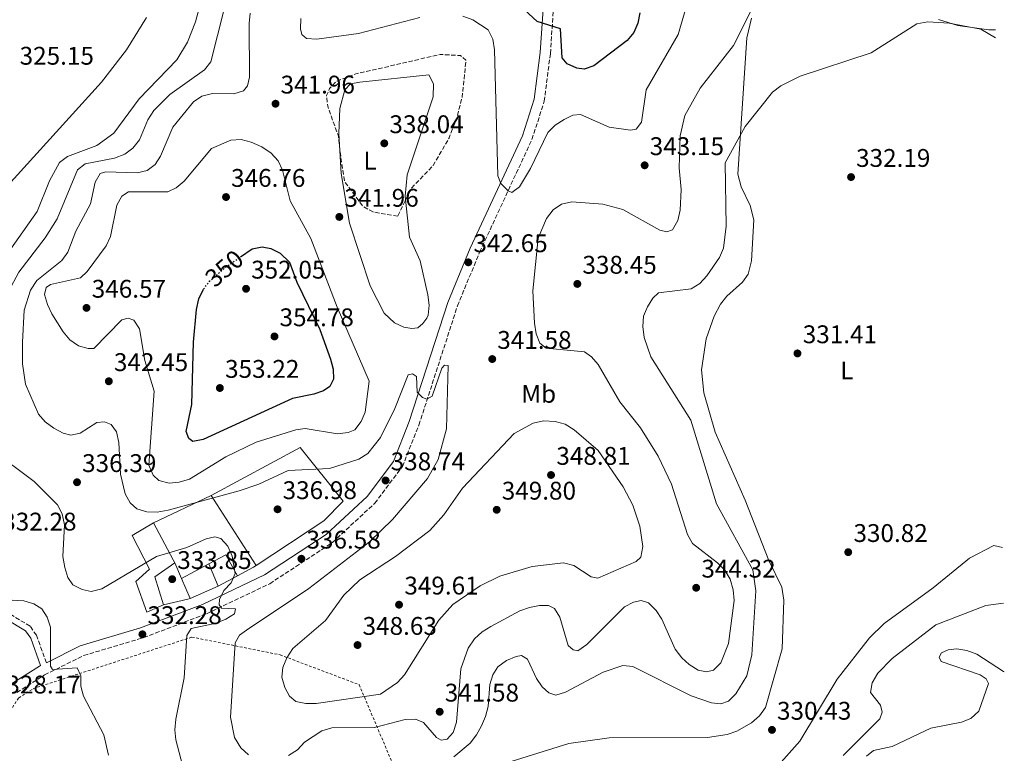
# Model space of a CAD drawing. Units: metres. Extents: x 594492 to 597958, y 4678178 to 4680538.
# Drawn here: x 597554 to 597940, y 4679598 to 4679886 of the extents above; entities that cross this region are included whole.
import ezdxf
from ezdxf.enums import TextEntityAlignment as Align

# ---------------------------------------------------------------- set-up
doc = ezdxf.new("R2010")
doc.units = ezdxf.units.M
doc.header["$MEASUREMENT"] = 0
for name, pattern in [('DGN Style 2', [1.7399219301090239, 1.043953158065414, -0.6959687720436097]), ('DGN Style 3', [2.435890702152634, 1.739921930109024, -0.6959687720436097]), ('DGN Style 5', [1.217945351076317, 0.5219765790327072, -0.6959687720436097])]:
    doc.linetypes.add(name, pattern=pattern)
for name, color, linetype, lineweight in [('Camino', 7, 'DGN Style 3', 0), ('Cota de curva de nivel directora', 7, 'Continuous', 0), ('Cota de punto acotado terreno', 7, 'Continuous', 0), ('Curva de nivel de depresión intermedia', 30, 'DGN Style 3', 0), ('Curva de nivel directora', 30, 'Continuous', 30), ('Curva de nivel directora no vista', 30, 'DGN Style 5', 30), ('Curva de nivel intermedia', 30, 'Continuous', 0), ('Etiqueta de uso rústico', 92, 'Continuous', 0), ('Línea  de muro-pared o tapia', 1, 'Continuous', 13), ('Línea de cambio de uso (parcela vista)', 92, 'Continuous', 0), ('Margen derecho', 7, 'Continuous', 0), ('Punto acotado terreno (símbolo)', 7, 'Continuous', 0), ('Verja', 7, 'DGN Style 2', 0)]:
    doc.layers.add(name, color=color, linetype=linetype, lineweight=lineweight)
doc.styles.add('Style-Arial', font='arial.ttf')

# ---------------------------------------------------------------- blocks, each defined once
blk = doc.blocks.new('5PATER')
at = {"layer": 'Punto acotado terreno (símbolo)', "linetype": 'Continuous', "lineweight": 0}
h = blk.add_hatch(color=51, dxfattribs=at)
edge = h.paths.add_edge_path()
edge.add_ellipse((0, 0), major_axis=(-0.1095731443231308, -0.1110710700762829), ratio=0.9994222409660317, start_angle=0, end_angle=360)

msp = doc.modelspace()

# ---------------------------------------------------------------- linework, layer by layer
at = {"layer": 'Camino', "color": 7, "linetype": 'DGN Style 3', "lineweight": 0}
for points in [[(597552.5300000012, 4679622.25, 328.6699999999982), (597563.4099999999, 4679629.149999999, 328.9799999999959), (597578.77, 4679636.79, 330.5099999999946), (597602.2899999986, 4679643.780000002, 332.6499999999943), (597626.9299999992, 4679653.170000002, 334.7899999999937), (597651.7199999974, 4679664.940000002, 336.3200000000069), (597676.359999998, 4679681.100000002, 337.2299999999959), (597692.9299999997, 4679696.500000001, 338.4600000000065), (597703.7899999982, 4679710.9, 339.0700000000072), (597710.2800000013, 4679727.199999999, 339.3699999999955), (597725.3999999979, 4679773.940000001, 342.1300000000046), (597734.1000000017, 4679795.000000001, 343.6600000000036), (597754.6299999997, 4679839.239999999, 346.4100000000035), (597759.4699999989, 4679854.220000001, 347.0200000000042), (597761.8599999984, 4679872.969999999, 349.4700000000013), (597764.5300000014, 4679912.570000002, 352.2200000000013)], [(597564.1000000006, 4679633.960000001, 329.5200000000042), (597560.2299999992, 4679644.7, 329.5200000000042), (597557.7100000002, 4679648.29, 329.5200000000042), (597549.4600000001, 4679653.260000002, 329.5200000000042), (597535.489999998, 4679658.420000004, 329.2299999999959), (597531.8999999983, 4679660.460000001, 329.0599999999978), (597522.4799999993, 4679666.620000001, 328.6000000000058), (597510.5599999991, 4679673.230000001, 326.7700000000042), (597507.6000000018, 4679675.489999998, 326.0000000000001), (597505.7199999976, 4679678.210000004, 325.5399999999937), (597505.5700000002, 4679681.670000004, 325.5399999999937), (597505.8999999987, 4679682.800000002, 325.5399999999937), (597518.19, 4679718.239999998, 325.2400000000052), (597522.1000000016, 4679729.760000003, 326.2599999999949), (597523.1799999989, 4679736.420000004, 326.4600000000065), (597523.6200000015, 4679746.760000004, 325.8500000000058)]]:
    msp.add_polyline3d(points, dxfattribs=at)
at = {"layer": 'Curva de nivel de depresión intermedia', "color": 30, "linetype": 'DGN Style 3', "lineweight": 0, "elevation": 340.0000000000001, "flags": 128}
msp.add_lwpolyline([(597701.9599999997, 4679809.149999999), (597692.2900000004, 4679810.779999999), (597688.4900000006, 4679812.849999999), (597681.1200000012, 4679822.63), (597679.6200000015, 4679832.390000001), (597678.6900000017, 4679840.519999998), (597674.4800000006, 4679852.279999999), (597674.02, 4679856.459999999), (597675.2300000016, 4679859.220000001), (597677.9800000008, 4679862.119999999), (597685.5300000012, 4679864.939999999), (597718.5700000017, 4679872.57), (597726.6000000006, 4679872.15), (597728.7400000017, 4679870.329999999), (597727.270000001, 4679855.970000001), (597725.1699999999, 4679847.74), (597722.100000001, 4679839.81), (597715.8800000005, 4679829.039999999), (597707.2800000019, 4679820.06), (597701.9599999997, 4679809.149999999)], dxfattribs=at)
at = {"layer": 'Curva de nivel directora', "color": 30, "linetype": 'Continuous', "lineweight": 30, "elevation": 350, "flags": 128}
for points in [[(597796.9799999995, 4679888.890000002), (597796.2399999998, 4679884.820000002), (597794.6199999992, 4679881.16), (597791.9300000003, 4679878), (597778.8999999992, 4679868.100000001), (597775.0799999993, 4679866.779999999), (597772.1800000002, 4679867.26), (597768.51, 4679868.84), (597766.5499999998, 4679871.25), (597765.8500000002, 4679882.58), (597756.7199999995, 4679885.480000001), (597744.8399999995, 4679896.520000001)], [(597640.2499999988, 4679793.130000004), (597644.8699999988, 4679796.34), (597648.8099999994, 4679797.150000001), (597652.1100000008, 4679796.440000001), (597655.8799999993, 4679794.630000002), (597659.4800000002, 4679791.04), (597662.3799999993, 4679783.310000001), (597671.3499999989, 4679764.650000001), (597675.6200000005, 4679753.070000002), (597676.5799999993, 4679749.130000001), (597676.7200000001, 4679745.130000002), (597675.3200000009, 4679742.350000001), (597672.7799999996, 4679740.67), (597668.9999999999, 4679739.340000001), (597660.6799999982, 4679737.630000001), (597625.5900000003, 4679721.480000001), (597621.5499999991, 4679720.730000001), (597620.0599999983, 4679721.920000002), (597618.9499999996, 4679724.690000001), (597621.1400000001, 4679735.200000001), (597621.8299999986, 4679759.689999999), (597623.0499999991, 4679772.53), (597623.9000000006, 4679776.65), (597625.5700000003, 4679780.28), (597625.7699999993, 4679780.53)]]:
    msp.add_lwpolyline(points, dxfattribs=at)
at = {"layer": 'Curva de nivel directora no vista', "color": 30, "linetype": 'DGN Style 5', "lineweight": 30, "elevation": 350, "flags": 128}
msp.add_lwpolyline([(597625.7699999993, 4679780.53), (597628.2300000001, 4679783.720000003), (597634.4100000004, 4679789.08), (597640.2499999988, 4679793.130000004)], dxfattribs=at)
at = {"layer": 'Curva de nivel intermedia', "color": 30, "linetype": 'Continuous', "lineweight": 0, "flags": 128}
for points, elevation in [([(597541.2600000014, 4679783.939999999), (597560.4300000004, 4679811.009999999), (597565.2699999996, 4679823.059999999), (597569.1900000002, 4679830.140000001), (597572.4500000011, 4679832.51), (597583.8799999997, 4679836.869999998), (597590.5600000008, 4679841.689999999), (597600.5700000019, 4679855.160000001), (597615.3100000008, 4679870.519999999), (597619.4800000016, 4679877.42), (597622.6800000002, 4679885.359999998), (597630.2100000004, 4679913.779999998)], 330.0000000000001), ([(597817.8600000006, 4679900.699999998), (597812.0500000014, 4679880.359999998), (597799.4900000019, 4679858.67), (597797.5899999997, 4679846.059999999), (597795.4700000008, 4679843.33), (597793.3499999996, 4679842.850000001), (597784.9800000011, 4679844.029999999), (597773.6900000012, 4679849.039999999), (597770.6500000014, 4679848.759999999), (597767.2899999997, 4679847.099999999), (597763.7500000015, 4679844.789999999), (597760.8900000004, 4679841.989999999), (597754.12, 4679827.8), (597749.7300000001, 4679820.640000001), (597746.7000000014, 4679818.359999998), (597745.2500000009, 4679819.09), (597742.4099999999, 4679821.899999999), (597741.29, 4679824.960000001), (597739.9700000013, 4679874.41), (597739.2699999994, 4679878.599999999), (597737.4800000013, 4679882.220000001), (597731.3900000004, 4679886.149999999), (597727.480000001, 4679887.619999998)], 345.0000000000001), ([(597559.3600000021, 4679705.06), (597542.530000001, 4679717.5), (597540.630000001, 4679721.079999999), (597540.24, 4679724.98), (597546.560000001, 4679771.640000001), (597549.2600000012, 4679779.539999999), (597553.3300000015, 4679787.220000001), (597563.6700000013, 4679800.619999998), (597568.400000001, 4679808.140000001), (597576.3600000005, 4679827.259999999), (597579.3400000001, 4679829.65), (597590.7800000019, 4679831.83), (597594.85, 4679833.399999999), (597598.0500000007, 4679835.779999999), (597600.61, 4679839.11), (597603.86, 4679846.899999999), (597606.3200000009, 4679850.619999999), (597612.5900000005, 4679856.869999998), (597626.1600000004, 4679866.609999999), (597628.6600000015, 4679869.740000002), (597633.8000000002, 4679890.369999999)], 334.9999999999999), ([(597640.3400000003, 4679600.609999999), (597637.9300000007, 4679604.560000001), (597636.3700000006, 4679612.539999999), (597638.1900000002, 4679641.720000001), (597639.9100000013, 4679644.73), (597642.6200000002, 4679646.769999998), (597667.0300000006, 4679663.039999999), (597690.8300000008, 4679681.42), (597699.880000001, 4679690.17), (597713.6100000017, 4679706.199999999), (597717.8899999999, 4679713.740000002), (597721.0599999994, 4679725.679999999), (597721.720000001, 4679750.489999999), (597720.2900000005, 4679750.710000001), (597719.2100000009, 4679749.470000001), (597715.5200000006, 4679738.58), (597713.4000000017, 4679737.349999999), (597711.6300000014, 4679737.939999999), (597709.5700000006, 4679740.13), (597709.3200000003, 4679746.199999998), (597707.8200000004, 4679747.289999999), (597706.1100000006, 4679746.849999999), (597700.7800000019, 4679733.649999999), (597695.1800000005, 4679722.369999998), (597690.1900000017, 4679716.029999999), (597686.6800000002, 4679713.75), (597675.1700000011, 4679710.180000001), (597658.9700000006, 4679709.390000002), (597647.4500000004, 4679704.029999999), (597639.7200000011, 4679701.430000001), (597611.8700000008, 4679693.74), (597607.5800000015, 4679693.05), (597603.5800000007, 4679693.159999999), (597599.5700000006, 4679694.310000001), (597596.950000001, 4679696.630000001), (597595.0500000011, 4679700.150000001), (597593.1700000013, 4679707.930000001), (597592.5200000008, 4679720.390000001), (597591.6200000001, 4679724.49), (597589.5400000013, 4679727.4), (597586.9199999995, 4679728.490000002), (597583.9199999999, 4679728.16), (597577.3799999999, 4679723.970000002), (597573.7000000007, 4679723.199999998), (597570.6500000019, 4679724.05), (597566.9900000006, 4679726.01), (597563.6500000014, 4679728.46), (597561.0000000005, 4679731.449999998), (597555.8600000016, 4679743.17), (597554.6700000003, 4679751.249999999), (597554.6700000003, 4679759.75), (597555.4200000013, 4679772.300000001), (597557.88, 4679780.170000001), (597560.3299999997, 4679783.949999998), (597570.1199999999, 4679791.8), (597572.5100000015, 4679795.01), (597575.6400000007, 4679803.269999999), (597581.4400000012, 4679814), (597583.2900000018, 4679822.509999999), (597585.2300000021, 4679825.869999999), (597587.4200000003, 4679826.49), (597599.6800000002, 4679826.170000001), (597603.6200000008, 4679827.08), (597606.740000001, 4679829.36), (597608.9400000006, 4679832.699999999), (597613.6900000003, 4679844.09), (597621.8200000018, 4679853.980000001), (597625.1400000011, 4679856.199999998), (597629.35, 4679857.250000001), (597637.6600000004, 4679857.099999999), (597641.4800000002, 4679858.259999999), (597642.9800000001, 4679860.259999999), (597643.8000000004, 4679863.719999999), (597643.6200000015, 4679884.779999999), (597644.1, 4679888.76)], 340.0000000000001), ([(597841.2400000006, 4679891.16), (597833.6900000002, 4679876.149999999), (597820.620000001, 4679859.390000001), (597814.5700000004, 4679848.63), (597812.7900000013, 4679840.59), (597812.4400000003, 4679828.100000001), (597813.1500000011, 4679819.59), (597812.76, 4679811.449999999), (597811.8600000015, 4679807.38), (597809.7500000015, 4679803.720000001), (597807.570000002, 4679803.039999999), (597804.8699999999, 4679803.67), (597790.2800000008, 4679811.789999999), (597782.4500000009, 4679813.869999998), (597770.3300000017, 4679814.749999999), (597766.2800000015, 4679813.850000001), (597762.900000002, 4679811.630000001), (597760.3400000005, 4679808.249999999), (597757.0800000017, 4679800.48), (597754.9200000003, 4679779.830000001), (597755.6100000008, 4679767.220000001), (597756.2500000001, 4679763.029999998), (597757.7200000009, 4679759.32), (597760.2700000012, 4679757.369999999), (597775.3099999995, 4679755.880000001), (597778.0400000009, 4679753.99), (597780.5599999999, 4679750.880000001), (597789.1299999997, 4679736.359999998), (597797.1800000007, 4679726.109999998), (597804.2100000004, 4679715.02), (597809.3700000015, 4679704.060000001), (597815.7100000004, 4679684.21), (597817.6600000017, 4679680.680000001), (597827.4699999996, 4679673.099999999), (597830.3700000009, 4679670.210000001), (597832.3400000001, 4679666.720000001), (597833.5899999996, 4679662.570000002), (597833.9699999996, 4679658.34), (597831.8100000004, 4679641.539999999), (597828.7100000002, 4679633.869999999), (597825.9100000019, 4679631.019999999), (597823.0700000008, 4679630.359999999), (597819.9100000003, 4679631.06), (597816.3600000008, 4679633.220000001), (597813.4000000014, 4679635.909999999), (597810.8500000011, 4679639.279999998), (597805.5700000017, 4679651.09), (597803.3099999996, 4679654.470000001), (597800.300000001, 4679657.48), (597797.5100000015, 4679658.310000001), (597794.5099999997, 4679657.67), (597790.9500000012, 4679655.850000001), (597776.1299999999, 4679641.050000001), (597772.690000002, 4679638.580000001), (597770.7499999999, 4679638.970000001), (597768.880000001, 4679640.749999999), (597765.5500000007, 4679651.779999999), (597763.5400000013, 4679655.220000001), (597761.1299999995, 4679656.38), (597757.5800000001, 4679656.38), (597753.6500000006, 4679655.640000001), (597749.8399999996, 4679654.249999999), (597738.4400000002, 4679648.160000001), (597735.0600000005, 4679645.999999999), (597732.1400000014, 4679643.270000001), (597729.6300000013, 4679639.709999999), (597726.7900000004, 4679631.56), (597725.0700000017, 4679610.63), (597723.7700000008, 4679606.630000001), (597721.4000000014, 4679603.96), (597719.020000001, 4679603.550000001), (597717.1600000013, 4679604.609999998), (597712.0300000015, 4679610.529999999), (597708.9, 4679611.74), (597704.8900000001, 4679611.710000002), (597692.8600000005, 4679608.59), (597676.1700000003, 4679608.380000001), (597672.2099999995, 4679607.21), (597665.380000001, 4679602.769999999), (597662.6299999995, 4679599.749999999), (597659.1000000002, 4679597.539999999)], 340.0000000000001), ([(597710.6800000014, 4679887.079999999), (597686.6300000009, 4679880.800000001), (597670.2100000012, 4679878.63), (597666.2200000016, 4679878.890000001), (597664.3799999997, 4679880.369999999), (597663.8600000012, 4679882.649999999), (597663.9999999999, 4679886.65)], 345.0000000000001), ([(597936.5100000007, 4679879.079999999), (597930.82, 4679882.499999999), (597918.3400000009, 4679884.830000001), (597909.9299999999, 4679885.32), (597905.690000002, 4679884.609999999), (597887.7600000014, 4679873.17), (597859.8600000021, 4679864.07), (597852.230000001, 4679860.3), (597848.9600000009, 4679857.81), (597838.240000001, 4679844.329999999), (597830.4400000002, 4679830.029999998), (597830.78, 4679805.27), (597829.7800000008, 4679796.63), (597828.2100000017, 4679792.949999999), (597823.2499999997, 4679785.67), (597820.4600000002, 4679782.759999999), (597817.0400000003, 4679780.67), (597804.2800000019, 4679779.029999998), (597802.0900000016, 4679777.019999999), (597799.9300000002, 4679773.57), (597798.4500000003, 4679769.859999999), (597798.2000000001, 4679765.789999999), (597798.6500000015, 4679761.560000001), (597801.2199999997, 4679753.909999999), (597817.0100000014, 4679729.13), (597826.9900000015, 4679696.34), (597841.3200000012, 4679670.439999999), (597842.5000000013, 4679662.189999999), (597840.8600000007, 4679636.980000001), (597838.9800000008, 4679628.779999999), (597834.6600000003, 4679621.689999999), (597831.7700000001, 4679618.890000001), (597828.7400000015, 4679617.829999999), (597825.1100000015, 4679618.189999999), (597817.0600000004, 4679620.920000001), (597794.2500000005, 4679632.51), (597790.2600000006, 4679632.800000001), (597782.5600000004, 4679630.25), (597767.8300000007, 4679622.34), (597763.9400000013, 4679621.279999998), (597761.2500000002, 4679622.159999999), (597758.6799999997, 4679624.529999998), (597756.3500000007, 4679627.779999998), (597752.8800000016, 4679635.310000001), (597750.5300000003, 4679636.739999999), (597748.4600000004, 4679636.42), (597744.5900000014, 4679634.79), (597741.2000000007, 4679632.32), (597739.3200000009, 4679629.210000001), (597738.1500000019, 4679625.38), (597737.4000000008, 4679616.77), (597736.4599999998, 4679612.850000001), (597734.8900000007, 4679609.17), (597732.9100000004, 4679605.63), (597730.36, 4679602.449999999), (597723.9299999994, 4679597.06)], 334.9999999999999), ([(597678.3300000017, 4679723.73), (597665.6800000005, 4679725.86), (597662.0100000004, 4679725.300000001), (597646.3799999999, 4679720.42), (597634.5500000012, 4679714.769999999), (597620.2599999994, 4679705.989999999), (597616.2000000004, 4679704.720000001), (597612.2199999995, 4679704.330000001), (597608.2300000021, 4679705.390000001), (597606.0500000004, 4679707.470000002), (597604.2700000012, 4679711.4), (597606.360000001, 4679740.46), (597602.7900000014, 4679752.49), (597600.6600000013, 4679764.949999999), (597598.4400000018, 4679768.38), (597596.1599999998, 4679769.100000001), (597593.7200000011, 4679768.429999999), (597582.7100000007, 4679757.239999999), (597580.5100000012, 4679757.239999999), (597576.6500000011, 4679758.289999999), (597573.2600000004, 4679760.680000001), (597570.6800000009, 4679763.730000001), (597566.3100000012, 4679770.779999998), (597564.5000000006, 4679774.48), (597563.3200000004, 4679778.4), (597563.9800000021, 4679781.21), (597565.6699999997, 4679782.32), (597577.4500000012, 4679785.000000001), (597580.1600000003, 4679787.449999998), (597587.5099999995, 4679797.529999999), (597589.2799999998, 4679801.149999999), (597591.8000000011, 4679813.390000001), (597593.7500000002, 4679816.960000002), (597596.2900000016, 4679818.699999998), (597611.7900000004, 4679818.699999998), (597615.0899999995, 4679820.249999999), (597618.1300000015, 4679822.859999998), (597628.9000000006, 4679835.63), (597636.5400000005, 4679838.949999999), (597640.5300000003, 4679839.189999999), (597644.4199999995, 4679838.189999999), (597648.7000000001, 4679836.369999999), (597652.2400000005, 4679833.859999999), (597655.0800000014, 4679830.810000001), (597656.750000001, 4679827.17), (597659.82, 4679815.16), (597667.8300000008, 4679800.359999998), (597678.2500000012, 4679773.439999998), (597690.7100000001, 4679744.41), (597689.2200000016, 4679732.25), (597687.6700000003, 4679728.52), (597685.0700000008, 4679725.34), (597682.4600000001, 4679724.32), (597678.3300000017, 4679723.73)], 345.0000000000001), ([(597780.5199999998, 4679667.16), (597777.9200000003, 4679667.679999998), (597771.0700000017, 4679672.090000001), (597767.0100000004, 4679673.179999999), (597754.6699999998, 4679671.659999999), (597742.05, 4679667.859999999), (597734.2699999993, 4679664.06), (597723.5899999996, 4679656.819999999), (597718.1400000004, 4679650.680000001), (597704.5900000005, 4679629.230000001), (597701.9000000017, 4679626.220000001), (597695.2000000007, 4679621.619999998), (597669.9600000009, 4679617.930000001), (597665.9000000019, 4679617.9), (597662.0000000015, 4679618.759999999), (597659.5600000008, 4679620.789999999), (597657.6500000019, 4679624.210000001), (597656.5400000009, 4679628.259999999), (597656.9100000019, 4679632.05), (597658.5100000001, 4679635.829999999), (597660.7699999999, 4679639.529999998), (597673.6700000013, 4679650.480000001), (597680.7900000004, 4679660.499999999), (597687.0900000014, 4679666.440000001), (597701.0999999993, 4679675.59), (597714.5999999997, 4679685.869999998), (597720.1200000006, 4679692.029999998), (597727.3400000003, 4679702.46), (597747.5900000011, 4679723.810000001), (597755.1400000014, 4679727.970000001), (597759.1, 4679728.779999999), (597763.7400000002, 4679728.63), (597767.6000000003, 4679727.579999999), (597771.1299999997, 4679725.259999999), (597780.6300000014, 4679717.189999999), (597790.3700000001, 4679702.989999999), (597794.2700000005, 4679695.779999999), (597796.9999999997, 4679687.46), (597798.1399999997, 4679679.529999999), (597797.3000000014, 4679675.329999999), (597795.4800000021, 4679673.659999999), (597780.5199999998, 4679667.16)], 345.0000000000001), ([(597620.2400000016, 4679583.279999998), (597614.9000000019, 4679603.640000001), (597614.5500000007, 4679607.67), (597614.8700000005, 4679611.74), (597618.1400000005, 4679628.02), (597619.2200000001, 4679644.679999998), (597620.9800000014, 4679647.430000001), (597630.6599999998, 4679649.42), (597634.4800000018, 4679651.009999998), (597637.8600000015, 4679653.17), (597638.2500000005, 4679655.060000001), (597632.8700000005, 4679655.34), (597631.850000001, 4679656.719999999), (597632.0400000011, 4679658.76), (597633.78, 4679662.230000001), (597636.5800000008, 4679665.239999999), (597638.1699999999, 4679668.92), (597636.9400000006, 4679675.779999998), (597635.3500000014, 4679679.719999999), (597632.5500000007, 4679682.720000001), (597630.1600000013, 4679683.28), (597626.850000001, 4679682.600000001), (597619.2100000011, 4679679.21), (597607.290000001, 4679675.59), (597585.850000001, 4679662.899999999), (597581.7000000003, 4679661.949999999), (597578.1399999997, 4679662.609999998), (597574.520000001, 4679664.560000001), (597572.4900000015, 4679667.42), (597571.3300000014, 4679671.25), (597570.5800000003, 4679675.62), (597571.2100000007, 4679688.019999999), (597570.320000001, 4679692.319999998), (597568.4500000002, 4679695.859999999), (597559.3600000021, 4679705.06)], 334.9999999999999), ([(597565.7800000014, 4679647.939999999), (597564.4600000004, 4679651.8), (597562.2800000011, 4679655.15), (597559.1400000006, 4679657.109999998), (597555.3099999996, 4679658.279999999), (597534.3300000002, 4679659.41)], 330.0000000000001), ([(597876.7400000021, 4679597.560000001), (597891.1000000008, 4679611.970000001), (597892.0100000005, 4679614.539999999), (597891.4100000015, 4679617.279999999), (597887.4700000009, 4679622.310000001), (597888.060000001, 4679626.079999999), (597890.39, 4679629.859999999), (597896.0100000015, 4679635.59), (597913.1599999998, 4679648.789999999), (597932.7100000009, 4679656.46), (597939.5999999997, 4679657.279999998)], 334.9999999999999), ([(597588.4800000018, 4679597.730000001), (597586.6700000013, 4679605.640000001), (597578.6800000007, 4679620.789999999), (597577.5700000019, 4679624.79), (597577.5899999999, 4679628.849999999), (597576.1300000002, 4679631.939999999), (597566.5599999992, 4679631.27), (597565.7400000012, 4679632.640000001), (597565.7800000014, 4679647.939999999)], 330.0000000000001), ([(597885.8600000015, 4679597.270000001), (597888.6800000002, 4679599.499999999), (597895.9700000013, 4679601.079999999), (597911.1000000013, 4679608.260000001), (597923.1800000002, 4679610.640000001), (597926.8900000005, 4679612.109999999), (597929.9100000003, 4679614.899999999), (597933.7400000015, 4679625.789999999), (597932.8099999992, 4679627.640000001), (597930.4900000015, 4679629.189999999), (597915.2400000007, 4679634.369999999), (597914.4500000017, 4679636.16), (597915.3900000005, 4679637.77), (597917.8800000005, 4679639.05), (597921.3499999995, 4679639.339999998), (597925.3100000003, 4679638.76), (597929.1799999994, 4679637.349999999), (597939.64, 4679630.480000001), (597939.9700000008, 4679630.310000001)], 340.0000000000001), ([(597643.3500000011, 4679597.789999999), (597640.3400000003, 4679600.609999999)], 340.0000000000001)]:
    msp.add_lwpolyline(points, dxfattribs=dict(at, elevation=elevation))
at = {"layer": 'Línea  de muro-pared o tapia', "color": 1, "linetype": 'Continuous', "lineweight": 13, "extrusion": (-0.05502953704547404, -0.02627295154047149, 0.9981390093919348), "elevation": -155496.3301120494, "flags": 128}
msp.add_lwpolyline([(-3965588.865098626, 2550793.229957793), (-3965588.865098626, 2550818.320294579)], dxfattribs=at)
at = {"layer": 'Línea  de muro-pared o tapia', "color": 1, "linetype": 'Continuous', "lineweight": 13, "extrusion": (0.04542382173751573, -0.07060497773219995, 0.9964695748181146), "elevation": -302923.9525973994, "flags": 128}
msp.add_lwpolyline([(3034559.111170378, 3599472.257193972), (3034559.111170378, 3599505.012965984)], dxfattribs=at)
at = {"layer": 'Línea  de muro-pared o tapia', "color": 1, "linetype": 'Continuous', "lineweight": 13, "extrusion": (0.8559155426034982, 0.3744630504948518, 0.3566314732940005), "elevation": 2263991.935086131, "flags": 128}
msp.add_lwpolyline([(4047781.697865952, -863879.1681753102), (4047783.095005887, -863879.1681753102), (4047799.373976533, -863875.5716888682)], dxfattribs=at)
at = {"layer": 'Línea  de muro-pared o tapia', "color": 1, "linetype": 'Continuous', "lineweight": 13, "extrusion": (-0.08398246985848078, 0.02702101690250972, 0.9961008028317333), "elevation": 76594.24374457041, "flags": 128}
msp.add_lwpolyline([(-4637813.233026486, -860997.817483341), (-4637818.680156299, -860992.4900377244), (-4637812.292665184, -860985.5756934136)], dxfattribs=at)
at = {"layer": 'Línea  de muro-pared o tapia', "color": 1, "linetype": 'Continuous', "lineweight": 13, "extrusion": (-0.04884851314942867, 0.01291910707246821, 0.9987226438984651), "elevation": 31600.35099871747, "flags": 128}
msp.add_lwpolyline([(-4676907.407104505, -617950.7443430726), (-4676917.082030758, -617956.8795530929), (-4676924.381311408, -617950.7443430728)], dxfattribs=at)
at = {"layer": 'Línea  de muro-pared o tapia', "color": 1, "linetype": 'Continuous', "lineweight": 13, "flags": 128}
for points, elevation in [([(597617.0999999996, 4679666.99), (597614.4500000002, 4679673.09)], 335.8600000000006), ([(597631.5700000003, 4679663.980000001), (597627.8099999996, 4679672.680000001)], 336.7700000000041), ([(597620.4900000002, 4679659.199999999), (597617.0999999996, 4679666.99)], 335.8600000000006)]:
    msp.add_lwpolyline(points, dxfattribs=dict(at, elevation=elevation))
at = {"layer": 'Línea  de muro-pared o tapia', "color": 1, "linetype": 'Continuous', "lineweight": 13, "extrusion": (-0.05450892774078851, -0.02895945834221164, 0.9980932454280389), "elevation": -167761.1783843841, "flags": 128}
msp.add_lwpolyline([(-3852250.324480974, 2718170.905713101), (-3852250.324480974, 2718183.056544349)], dxfattribs=at)
at = {"layer": 'Línea  de muro-pared o tapia', "color": 1, "linetype": 'Continuous', "lineweight": 13, "extrusion": (-0.2063855590078287, 0.270185715736912, 0.940427923896754), "elevation": 1141352.563100579, "flags": 128}
msp.add_lwpolyline([(-3315632.64132305, -3156011.242828695), (-3315631.396006135, -3156011.331065775), (-3315624.359729501, -3156012.536972539)], dxfattribs=at)
at = {"layer": 'Línea  de muro-pared o tapia', "color": 1, "linetype": 'Continuous', "lineweight": 13, "extrusion": (-0.0511894129591588, -0.0275583215283451, 0.9983086611441558), "elevation": -159219.8834487155, "flags": 128}
msp.add_lwpolyline([(-3837188.378254094, 2739908.772233497), (-3837188.378254093, 2739900.171739325)], dxfattribs=at)
at = {"layer": 'Línea  de muro-pared o tapia', "color": 1, "linetype": 'Continuous', "lineweight": 13, "extrusion": (-0.06451763038022951, -0.02783341816906938, 0.9975283335340135), "elevation": -168472.8695907202, "flags": 128}
msp.add_lwpolyline([(-4060131.69851179, 2396532.089403877), (-4060131.69851179, 2396519.992408382)], dxfattribs=at)
at = {"layer": 'Línea  de muro-pared o tapia', "color": 1, "linetype": 'Continuous', "lineweight": 13, "extrusion": (0.0817326095794841, -0.3624497499284799, 0.9284126018684312), "elevation": -1646984.342959295, "flags": 128}
msp.add_lwpolyline([(1612398.790866868, 4116305.783626802), (1612397.839076122, 4116305.595227292), (1612388.110782336, 4116305.595227292)], dxfattribs=at)
at = {"layer": 'Línea  de muro-pared o tapia', "color": 1, "linetype": 'Continuous', "lineweight": 13}
for points in [[(597628.79, 4679699.560000001, 341.0599999999977), (597663.6799999997, 4679718.430000001, 342.8899999999995), (597680.5999999996, 4679697.34, 338.3000000000029), (597673.0199999996, 4679689.630000001, 338.3000000000029), (597646.4500000002, 4679672.109999999, 337.7200000000012)], [(597610.1100000005, 4679656.680000001, 335.8600000000006), (597603.5199999996, 4679653.82, 335.8600000000006), (597599.1399999997, 4679665.77, 335.8600000000006), (597604.6299999999, 4679670.619999999, 336.1600000000035), (597597.7599999999, 4679683.850000001, 338.3000000000029), (597606.1900000004, 4679688.77, 339.5299999999988)]]:
    msp.add_polyline3d(points, dxfattribs=at)
at = {"layer": 'Línea de cambio de uso (parcela vista)', "color": 92, "linetype": 'Continuous', "lineweight": 0}
for points in [[(597523.5499999998, 4679745.07, 326.1399999999995), (597523.1100000005, 4679767.140000001, 326.0500000000029), (597523.9299999997, 4679775.08, 325.6600000000035), (597526.3499999996, 4679783.439999999, 325.5200000000041), (597531.5199999996, 4679794.24, 325.7200000000012), (597547.6600000003, 4679819.74, 325.5399999999936), (597585.7800000003, 4679861.76, 325.8300000000018), (597595.5800000001, 4679874.430000001, 325.9799999999959), (597603.3899999997, 4679887.02, 326.1399999999995)], [(597720, 4679586.92, 331.1100000000006), (597769.1299999999, 4679602.289999999, 330.3000000000029), (597784.9800000006, 4679604.430000001, 329.8899999999995), (597823.4500000002, 4679604.59, 330.1900000000023), (597831.2599999999, 4679605.76, 330.4400000000023), (597835.0300000003, 4679607.09, 330.5899999999965), (597840.7300000006, 4679610.310000001, 330.8000000000029), (597843.9299999997, 4679613.109999999, 330.8999999999942), (597846.3099999996, 4679616.359999999, 331), (597852.8600000005, 4679639.369999999, 331.4199999999983), (597853.4500000002, 4679658.52, 331.070000000007), (597852.6799999997, 4679663.560000001, 331.25), (597847.5800000001, 4679674.07, 331.7200000000012), (597838.2800000003, 4679697.680000001, 332.7700000000041), (597826.5, 4679724.449999999, 333.3800000000047), (597822.0999999996, 4679739.83, 333.5399999999936), (597821.1799999997, 4679748.91, 333.5500000000029), (597822.9699999997, 4679760.960000001, 333.3000000000029), (597826.1500000004, 4679769.939999999, 332.4799999999959), (597828.5700000003, 4679774.58, 332.0200000000041), (597831.0700000003, 4679777.720000001, 331.8699999999953), (597837.2100000001, 4679783.189999999, 331.7100000000065), (597839.4600000001, 4679786.42, 331.7100000000065), (597840.8099999996, 4679791.560000001, 331.7899999999936), (597841.75, 4679807.710000001, 332.0200000000041), (597840.2199999997, 4679813.26, 332.0200000000041), (597836.6900000004, 4679820.630000001, 332.4100000000035), (597835.4600000001, 4679825.609999999, 332.9400000000023), (597838.9299999997, 4679879.130000001, 339.0599999999977), (597840.8099999996, 4679886.84, 339.0599999999977)], [(597914.1100000005, 4679886.230000001, 335.3600000000006), (597921.75, 4679883.949999999, 334.75), (597933.9100000003, 4679882.300000001, 334.6999999999971), (597936.4600000001, 4679882.26, 334.8399999999965)], [(597707.4400000004, 4679765.09, 340.8099999999977), (597704.4000000004, 4679765.529999999, 340.8099999999977), (597700.7100000001, 4679767.230000001, 340.8099999999977), (597696.6799999997, 4679771.060000001, 340.8099999999977), (597691.1200000001, 4679781.76, 341.2899999999936), (597683.0599999996, 4679806.380000001, 341.0299999999988), (597679.7800000003, 4679825.850000001, 340.4400000000023), (597678.8300000001, 4679841.630000001, 340.0099999999948), (597679.2199999997, 4679851.4, 339.8999999999942), (597681.1500000004, 4679858.65, 339.5899999999965), (597683.4000000004, 4679861, 339.5899999999965), (597687.0999999996, 4679861.76, 338.9799999999959), (597714.1600000003, 4679864.58, 338.0599999999977), (597716.0599999996, 4679861.060000001, 338.0599999999977), (597715.9299999997, 4679855.930000001, 338.0599999999977), (597705.6299999999, 4679825.310000001, 338.3300000000018), (597704.8499999996, 4679816.939999999, 339.070000000007), (597706.5300000003, 4679800.939999999, 341.1199999999953), (597710.7199999997, 4679791.58, 341.1199999999953), (597713.8300000001, 4679778.289999999, 340.8099999999977), (597714.2999999998, 4679774.279999999, 340.8099999999977), (597713.8600000005, 4679770.26, 340.8099999999977), (597713.4299999997, 4679769.119999999, 340.8099999999977), (597711.8099999996, 4679767.050000001, 340.8099999999977), (597709.9000000004, 4679765.289999999, 340.8099999999977), (597707.4400000004, 4679765.09, 340.8099999999977)], [(597939.29, 4679679.189999999, 332.1699999999983), (597935.9100000003, 4679679.939999999, 332.1900000000023), (597926.3300000001, 4679674.980000001, 331.2599999999948), (597912.1200000001, 4679663.33, 331.2599999999948), (597892.79, 4679649.289999999, 331.2599999999948), (597887.0199999996, 4679643.74, 331.2599999999948), (597874.3499999996, 4679627.449999999, 331.2599999999948), (597859.7800000003, 4679603.17, 331), (597840.7800000003, 4679581.850000001, 330.8300000000018), (597830.0499999998, 4679574.050000001, 330.3600000000006), (597825.2000000002, 4679571.869999999, 330.3600000000006), (597821.1600000003, 4679571.109999999, 330.3600000000006), (597817.2800000003, 4679571.49, 330.3600000000006), (597807.6200000001, 4679574.560000001, 330.5), (597793.4800000006, 4679575.5, 330.4400000000023), (597781.5999999996, 4679573.470000001, 329.9700000000012), (597737.9100000003, 4679555.640000001, 329.7400000000052), (597717.7100000001, 4679546.050000001, 330.5)]]:
    msp.add_polyline3d(points, dxfattribs=at)
at = {"layer": 'Margen derecho', "color": 7, "linetype": 'Continuous', "lineweight": 0}
for points in [[(597564.1000000006, 4679633.960000001, 329.5200000000042), (597577.2999999992, 4679640.520000001, 330.5099999999946), (597601.01, 4679647.57, 332.6499999999943), (597625.3500000011, 4679656.850000003, 334.7899999999937), (597649.7500000005, 4679668.430000001, 336.3200000000069), (597673.8799999993, 4679684.260000004, 337.2299999999959), (597689.949999998, 4679699.190000002, 338.4600000000065), (597700.27, 4679712.88, 339.0700000000072), (597706.5100000006, 4679728.550000001, 339.3699999999955), (597721.6400000006, 4679775.32, 342.1300000000046), (597730.4299999992, 4679796.600000001, 343.6600000000036), (597750.8999999991, 4679840.699999999, 346.4100000000035), (597755.5500000005, 4679855.090000002, 347.0200000000042), (597757.8799999995, 4679873.359999999, 349.4700000000013), (597760.5599999973, 4679913.059999999, 352.2200000000013), (597763.6799999998, 4679930.359999999, 353.1300000000048), (597768.1299999979, 4679946.430000001, 353.75), (597781.9300000002, 4679980.690000003, 354.6600000000035), (597786.1299999978, 4679997.160000003, 355.5800000000019), (597790.4100000004, 4680020.120000003, 356.1900000000023), (597793.6799999982, 4680060.960000001, 357.3699999999954)], [(597494.449999998, 4679547.720000001, 323.9299999999931), (597502.6700000011, 4679560.66, 325.6100000000007), (597533.7600000001, 4679604.059999999, 327.1399999999995), (597549.7799999998, 4679625.239999999, 328.6699999999982), (597561.4400000006, 4679632.640000002, 328.9799999999959), (597561.8500000021, 4679632.840000001, 329.5200000000042), (597557.9899999973, 4679643.540000001, 329.5200000000042), (597555.9699999989, 4679646.420000002, 329.5200000000042), (597548.3700000015, 4679651.000000002, 329.5200000000042), (597534.4299999987, 4679656.149999999, 329.2299999999959), (597530.6000000018, 4679658.330000003, 329.0599999999978), (597521.1900000018, 4679664.480000002, 328.6000000000058), (597509.1900000012, 4679671.13, 326.7700000000042), (597505.769999999, 4679673.74, 326.0000000000001), (597503.25, 4679677.390000002, 325.5399999999937), (597503.0599999977, 4679681.980000001, 325.5399999999937), (597503.5199999983, 4679683.56, 325.5399999999937), (597515.8200000006, 4679719.050000002, 325.2400000000052), (597519.6600000006, 4679730.370000001, 326.2599999999949), (597520.6900000012, 4679736.680000001, 326.4600000000065), (597521.1299999993, 4679746.870000001, 325.8500000000058)]]:
    msp.add_polyline3d(points, dxfattribs=at)
at = {"layer": 'Verja', "color": 7, "linetype": 'DGN Style 2', "lineweight": 0}
msp.add_polyline3d([(597561.1399999997, 4679493.359999999, 324.6399999999995), (597502.9500000002, 4679535.07, 325.1499999999942), (597500.6600000003, 4679541.039999999, 325.7599999999948), (597553.2199999997, 4679620.08, 328.820000000007), (597558.8600000005, 4679623.76, 329.429999999993), (597621.2300000006, 4679644, 336.7700000000041), (597655.7999999998, 4679637.039999999, 345.3300000000018), (597686.8300000001, 4679625.33, 346.8600000000006), (597703.9500000002, 4679584.970000001, 333.5099999999948)], dxfattribs=at)

# ---------------------------------------------------------------- block references
at = {"layer": 'Punto acotado terreno (símbolo)', "color": 7, "linetype": 'Continuous', "lineweight": 0, "xscale": 10, "yscale": 10, "zscale": 10}
for p in [(597654.0199999998, 4679853.25, 341.9600000000069), (597696.6900000015, 4679837.710000001, 338.0399999999945), (597798.8500000006, 4679829.09, 343.1499999999942), (597879.8299999988, 4679824.480000001, 332.1900000000023), (597634.5899999992, 4679816.640000002, 346.7599999999952), (597679.0499999992, 4679808.840000001, 341.9600000000069), (597729.6700000016, 4679791.02, 342.6499999999942), (597772.4400000017, 4679782.56, 338.4499999999971), (597642.4499999981, 4679780.649999999, 352.0399999999936), (597579.8399999985, 4679773.149999999, 346.5599999999981), (597653.6000000016, 4679761.960000004, 354.7799999999993), (597858.8099999991, 4679755.300000002, 331.4100000000039), (597739.0500000004, 4679753.080000003, 341.5800000000022), (597588.6000000003, 4679744.370000003, 342.4499999999967), (597632.1700000007, 4679741.719999999, 353.2200000000016), (597576.129999998, 4679704.750000001, 336.3899999999999), (597697.2100000001, 4679705.440000001, 338.7400000000061), (597762.1199999996, 4679707.59, 348.8099999999981), (597654.8099999987, 4679694.140000001, 336.9799999999959), (597740.8000000005, 4679693.940000001, 349.8000000000029), (597878.729999999, 4679677.320000002, 330.820000000007), (597664.1600000006, 4679674.730000001, 336.5800000000018), (597613.4800000001, 4679666.720000001, 333.839999999997), (597819.0599999987, 4679663.350000003, 344.3200000000074), (597702.4800000006, 4679656.710000004, 349.6100000000006), (597601.7800000012, 4679645.09, 332.2799999999998), (597686.1900000006, 4679640.880000001, 348.6300000000051), (597718.4299999987, 4679614.710000001, 341.5800000000022), (597848.8099999989, 4679607.59, 330.429999999993)]:
    msp.add_blockref('5PATER', p, dxfattribs=at)

# ---------------------------------------------------------------- texts
at = {"layer": 'Cota de curva de nivel directora', "color": 7, "linetype": 'Continuous', "lineweight": 0, "style": 'Style-Arial'}
msp.add_text('350', height=7.000000000000002, rotation=40.88474, dxfattribs=at).set_placement((597633.9028051774, 4679788.635667517, 350), align=Align.MIDDLE_CENTER)
at = {"layer": 'Cota de punto acotado terreno', "color": 7, "linetype": 'Continuous', "lineweight": 0, "style": 'Style-Arial'}
for s, p in [('325.15', (597553.6099999987, 4679868.559999998, 325.1499999999942)), ('341.96', (597656.0100000014, 4679857.25, 341.9600000000065)), ('338.04', (597698.6799999988, 4679841.710000001, 338.0399999999936)), ('343.15', (597800.8400000002, 4679833.09, 343.1499999999942)), ('332.19', (597881.8099999994, 4679828.480000001, 332.1900000000023)), ('346.76', (597636.579999999, 4679820.640000001, 346.7599999999948)), ('341.96', (597681.0399999986, 4679812.84, 341.9600000000065)), ('342.65', (597731.6599999992, 4679795.020000001, 342.6499999999942)), ('352.05', (597644.4400000023, 4679784.649999999, 352.0399999999936)), ('338.45', (597774.4299999991, 4679786.559999998, 338.4499999999971)), ('346.57', (597581.8999999977, 4679777.149999998, 346.5599999999977)), ('354.78', (597655.5899999992, 4679765.960000001, 354.7799999999988)), ('341.58', (597741.0300000012, 4679757.080000003, 341.5800000000018)), ('331.41', (597860.8900000006, 4679759.3, 331.4100000000035)), ('342.45', (597590.5899999999, 4679748.370000003, 342.4499999999971)), ('353.22', (597634.2199999985, 4679745.719999999, 353.2200000000012)), ('348.81', (597764.199999999, 4679711.59, 348.8099999999977)), ('336.39', (597578.1099999987, 4679708.749999999, 336.3899999999995)), ('338.74', (597699.1999999996, 4679709.440000002, 338.7400000000052)), ('336.98', (597656.7899999995, 4679698.140000001, 336.9799999999959)), ('349.80', (597742.7800000014, 4679697.940000002, 349.8000000000029)), ('332.28', (597546.7699999994, 4679685.81, 332.2799999999988)), ('330.82', (597880.7800000014, 4679681.320000002, 330.820000000007)), ('336.58', (597666.1499999982, 4679678.730000001, 336.5800000000018)), ('333.85', (597615.4699999974, 4679670.720000001, 333.8399999999965)), ('344.32', (597821.1099999985, 4679667.350000001, 344.320000000007)), ('349.61', (597704.5599999975, 4679660.71, 349.6100000000006)), ('332.28', (597603.7699999984, 4679649.09, 332.2799999999988)), ('348.63', (597688.1700000013, 4679644.88, 348.6300000000047)), ('328.17', (597548.4099999998, 4679621.88, 328.1699999999983)), ('341.58', (597720.4099999995, 4679618.710000002, 341.5800000000018)), ('330.43', (597850.7899999998, 4679611.59, 330.429999999993))]:
    msp.add_text(s, height=7.000000000000002, dxfattribs=at).set_placement(p)
at = {"layer": 'Etiqueta de uso rústico', "color": 92, "linetype": 'Continuous', "lineweight": 0, "style": 'Style-Arial'}
for s, p in [('L', (597691.0914203794, 4679830.91001, 338.9100000000035)), ('L', (597878.1814203784, 4679748.600009999, 331.1300000000047)), ('Mb', (597757.2802462444, 4679739.440009999, 343.1000000000058))]:
    msp.add_text(s, height=7.000000000000002, dxfattribs=at).set_placement(p, align=Align.MIDDLE_CENTER)

doc.saveas('drawing.dxf')
